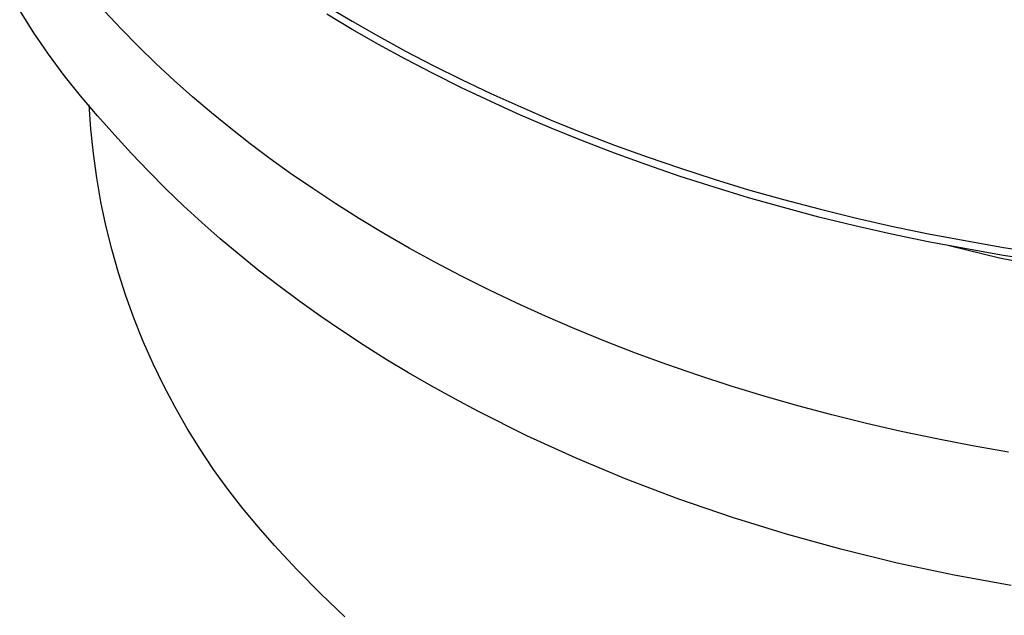
# Model space of a CAD drawing. Units: millimetres. Extents: x -392 to 496, y -338 to 374.
# Drawn here: x -387 to -359, y -303 to -286 of the extents above; entities that cross this region are included whole.
import ezdxf

# ---------------------------------------------------------------- set-up
doc = ezdxf.new("R2010")
doc.units = ezdxf.units.MM
doc.header["$MEASUREMENT"] = 0
doc.layers.add('Make2D$visible$lines', color=7, linetype='Continuous', true_color=0x000000)

msp = doc.modelspace()

# ---------------------------------------------------------------- linework, layer by layer
at = {"layer": 'Make2D$visible$lines', "color": 7, "true_color": 0xffffff}
for p, q in [((-387.075, -285.896), (-387.48, -285.263)), ((-384.566, -285.786), (-385.043, -285.274)), ((-378.668, -285.132), (-377.938, -285.569)), ((-377.941, -285.8), (-378.671, -285.363)), ((-377.938, -285.569), (-377.186, -285.999)), ((-384.074, -286.288), (-384.566, -285.786)), ((-377.189, -286.23), (-377.941, -285.8)), ((-386.65, -286.514), (-387.075, -285.896)), ((-377.186, -285.999), (-376.412, -286.422)), ((-383.57, -286.78), (-384.074, -286.288)), ((-376.415, -286.653), (-377.189, -286.23)), ((-376.412, -286.422), (-375.617, -286.837)), ((-386.203, -287.119), (-386.65, -286.514)), ((-375.62, -287.068), (-376.415, -286.653)), ((-383.052, -287.262), (-383.57, -286.78)), ((-375.617, -286.837), (-374.801, -287.242)), ((-385.737, -287.708), (-386.203, -287.119)), ((-382.522, -287.733), (-383.052, -287.262)), ((-374.804, -287.474), (-375.62, -287.068)), ((-374.801, -287.242), (-373.964, -287.639)), ((-373.967, -287.87), (-374.804, -287.474)), ((-385.252, -288.281), (-385.737, -287.708)), ((-381.98, -288.194), (-382.522, -287.733)), ((-373.964, -287.639), (-373.106, -288.025)), ((-385.44, -288.666), (-385.488, -287.968)), ((-373.11, -288.257), (-373.967, -287.87)), ((-373.106, -288.025), (-372.229, -288.401)), ((-384.748, -288.837), (-385.252, -288.281)), ((-381.427, -288.645), (-381.98, -288.194)), ((-372.232, -288.632), (-373.11, -288.257)), ((-372.229, -288.401), (-371.331, -288.765)), ((-385.367, -289.362), (-385.44, -288.666)), ((-380.865, -289.084), (-381.427, -288.645)), ((-371.335, -288.997), (-372.232, -288.632)), ((-384.273, -289.36), (-384.748, -288.837)), ((-371.331, -288.765), (-370.414, -289.118)), ((-380.292, -289.513), (-380.865, -289.084)), ((-370.418, -289.35), (-371.335, -288.997)), ((-370.414, -289.118), (-369.479, -289.458)), ((-385.271, -290.055), (-385.367, -289.362)), ((-383.786, -289.872), (-384.273, -289.36)), ((-379.711, -289.931), (-380.292, -289.513)), ((-369.483, -289.69), (-370.418, -289.35)), ((-369.479, -289.458), (-368.526, -289.786)), ((-368.53, -290.017), (-369.483, -289.69)), ((-368.526, -289.786), (-367.555, -290.099)), ((-385.151, -290.744), (-385.271, -290.055)), ((-383.287, -290.372), (-383.786, -289.872)), ((-379.073, -290.37), (-379.711, -289.931)), ((-367.559, -290.331), (-368.53, -290.017)), ((-367.555, -290.099), (-366.567, -290.399)), ((-382.778, -290.861), (-383.287, -290.372)), ((-378.414, -290.805), (-379.073, -290.37)), ((-366.572, -290.63), (-367.559, -290.331)), ((-365.569, -290.915), (-366.572, -290.63)), ((-366.567, -290.399), (-365.564, -290.683)), ((-385.007, -291.428), (-385.151, -290.744)), ((-382.257, -291.339), (-382.778, -290.861)), ((-377.734, -291.234), (-378.414, -290.805)), ((-364.55, -291.185), (-365.569, -290.915)), ((-365.564, -290.683), (-364.545, -290.953)), ((-364.545, -290.953), (-363.512, -291.207)), ((-377.033, -291.657), (-377.734, -291.234)), ((-363.517, -291.439), (-364.55, -291.185)), ((-363.512, -291.207), (-362.466, -291.445)), ((-384.839, -292.108), (-385.007, -291.428)), ((-381.727, -291.805), (-382.257, -291.339)), ((-362.471, -291.676), (-363.517, -291.439)), ((-362.466, -291.445), (-361.407, -291.666)), ((-381.186, -292.261), (-381.727, -291.805)), ((-376.311, -292.073), (-377.033, -291.657)), ((-361.413, -291.897), (-362.471, -291.676)), ((-361.407, -291.666), (-359.256, -292.056)), ((-375.568, -292.481), (-376.311, -292.073)), ((-359.262, -292.288), (-361.413, -291.897)), ((-359.365, -292.362), (-360.815, -292.014)), ((-359.256, -292.056), (-357.068, -292.375)), ((-384.648, -292.781), (-384.839, -292.108)), ((-380.637, -292.705), (-381.186, -292.261)), ((-357.904, -292.663), (-359.365, -292.362)), ((-357.074, -292.607), (-359.262, -292.288)), ((-374.805, -292.882), (-375.568, -292.481)), ((-384.433, -293.446), (-384.648, -292.781)), ((-380.047, -293.162), (-380.637, -292.705)), ((-374.021, -293.274), (-374.805, -292.882)), ((-379.447, -293.607), (-380.047, -293.162)), ((-384.196, -294.104), (-384.433, -293.446)), ((-373.218, -293.657), (-374.021, -293.274)), ((-378.839, -294.04), (-379.447, -293.607)), ((-372.395, -294.031), (-373.218, -293.657)), ((-378.222, -294.461), (-378.839, -294.04)), ((-371.552, -294.394), (-372.395, -294.031)), ((-383.936, -294.754), (-384.196, -294.104)), ((-377.598, -294.869), (-378.222, -294.461)), ((-370.691, -294.746), (-371.552, -294.394)), ((-383.653, -295.394), (-383.936, -294.754)), ((-376.965, -295.267), (-377.598, -294.869)), ((-369.811, -295.087), (-370.691, -294.746)), ((-368.914, -295.416), (-369.811, -295.087)), ((-383.348, -296.024), (-383.653, -295.394)), ((-376.325, -295.652), (-376.965, -295.267)), ((-367.999, -295.732), (-368.914, -295.416)), ((-375.679, -296.026), (-376.325, -295.652)), ((-367.068, -296.035), (-367.999, -295.732)), ((-383.022, -296.642), (-383.348, -296.024)), ((-375, -296.402), (-375.679, -296.026)), ((-366.12, -296.324), (-367.068, -296.035)), ((-365.158, -296.6), (-366.12, -296.324)), ((-374.315, -296.766), (-375, -296.402)), ((-364.18, -296.86), (-365.158, -296.6)), ((-382.674, -297.25), (-383.022, -296.642)), ((-372.926, -297.459), (-374.315, -296.766)), ((-363.189, -297.105), (-364.18, -296.86)), ((-362.186, -297.335), (-363.189, -297.105)), ((-382.306, -297.844), (-382.674, -297.25)), ((-371.514, -298.103), (-372.926, -297.459)), ((-361.17, -297.548), (-362.186, -297.335)), ((-360.144, -297.746), (-361.17, -297.548)), ((-381.917, -298.426), (-382.306, -297.844)), ((-359.107, -297.926), (-360.144, -297.746)), ((-370.082, -298.702), (-371.514, -298.103)), ((-381.508, -298.994), (-381.917, -298.426)), ((-368.567, -299.277), (-370.082, -298.702)), ((-381.08, -299.547), (-381.508, -298.994)), ((-367.034, -299.804), (-368.567, -299.277)), ((-380.633, -300.085), (-381.08, -299.547)), ((-365.485, -300.283), (-367.034, -299.804)), ((-380.167, -300.607), (-380.633, -300.085)), ((-363.923, -300.715), (-365.485, -300.283)), ((-379.517, -301.31), (-380.167, -300.607)), ((-362.303, -301.112), (-363.923, -300.715)), ((-360.671, -301.46), (-362.303, -301.112)), ((-378.844, -301.993), (-379.517, -301.31)), ((-359.031, -301.76), (-360.671, -301.46)), ((-378.151, -302.654), (-378.844, -301.993))]:
    msp.add_line(p, q, dxfattribs=at)

doc.saveas('drawing.dxf')
